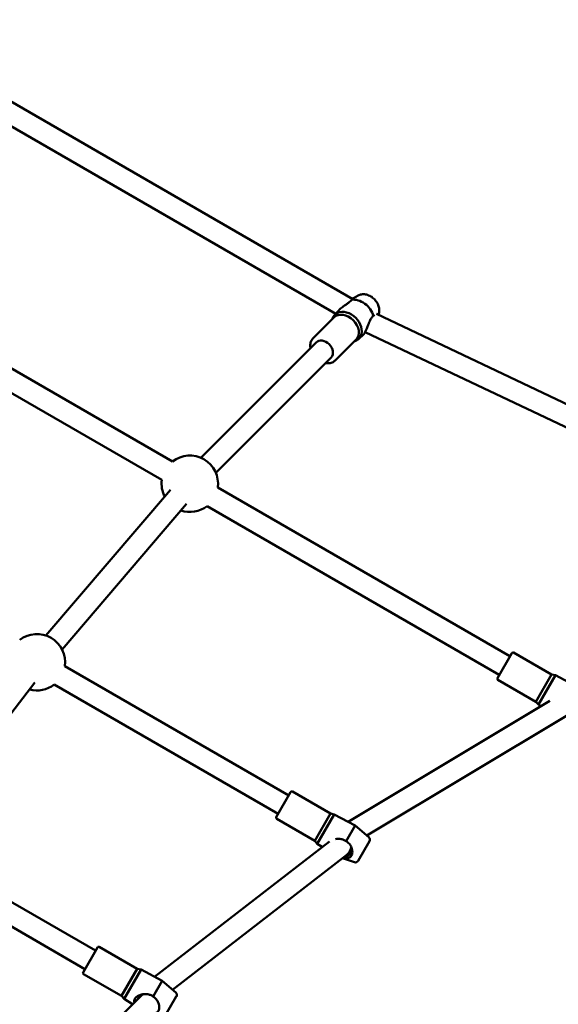
# Model space of a CAD drawing. Units: millimetres. Extents: x 2348 to 20493, y 595 to 15797.
# Drawn here: x 14043 to 14473, y 12637 to 13422 of the extents above; entities that cross this region are included whole.
import ezdxf

# ---------------------------------------------------------------- set-up
doc = ezdxf.new("R2010")
doc.units = ezdxf.units.MM
doc.header["$LTSCALE"] = 41
doc.layers.add('Widoczne (ISO)', color=7, linetype='Continuous', lineweight=50)

msp = doc.modelspace()

# ---------------------------------------------------------------- linework, layer by layer
at = {"layer": 'Widoczne (ISO)'}
for p, q in [((13923.23, 13422.26), (14309.11, 13199.47)), ((13919.87, 13404.57), (14295.47, 13187.71)), ((13882.95, 13232.97), (14165.32, 13069.94)), ((13874.45, 13218.25), (14156.82, 13055.22)), ((14313.39, 13202.32), (14309.57, 13200.26)), ((14277.5, 13168.23), (14294.1, 13184.83)), ((14294.52, 13186.65), (14297.91, 13190.46)), ((14328.14, 13187.58), (14670.44, 13025.19)), ((14292.85, 13183.58), (14292.88, 13183.68)), ((14313.59, 13167.57), (14317.62, 13171.15)), ((14319.01, 13173.1), (14663.16, 13009.83)), ((14279.85, 13164.92), (14187.83, 13072.91)), ((14295.17, 13150.55), (14311.78, 13167.16)), ((14310.53, 13165.9), (14310.63, 13165.94)), ((14291.87, 13152.9), (14199.85, 13060.89)), ((14163.65, 13047.18), (14064.3, 12931.13)), ((14201.4, 13049.11), (14434.51, 12914.53)), ((14176.57, 13036.12), (14077.21, 12920.07)), ((14192.9, 13034.39), (14426.01, 12899.8)), ((14424.51, 12897.21), (14436.01, 12917.12)), ((14437.38, 12917.49), (14467.69, 12899.99)), ((14079.5, 12906.72), (14258.04, 12803.64)), ((14424.88, 12895.84), (14455.19, 12878.34)), ((14455.19, 12878.34), (14467.69, 12899.99)), ((14457.29, 12875.97), (14470.79, 12899.36)), ((14467.69, 12899.99), (14470.79, 12899.36)), ((14470.79, 12899.36), (14487.61, 12890.51)), ((14055.54, 12893.67), (13963.3, 12773.77)), ((14071, 12892), (14249.54, 12788.92)), ((14466.21, 12878.94), (14305.52, 12782.58)), ((14455.19, 12878.34), (14457.29, 12875.97)), ((14457.29, 12875.97), (14459.23, 12874.75)), ((14480.82, 12867.87), (14320.31, 12771.62)), ((14248.04, 12786.32), (14259.54, 12806.24)), ((14260.91, 12806.6), (14291.22, 12789.1)), ((14248.41, 12784.95), (14278.72, 12767.45)), ((14278.72, 12767.45), (14291.22, 12789.1)), ((14280.82, 12765.08), (14294.32, 12788.47)), ((14291.22, 12789.1), (14294.32, 12788.47)), ((14294.32, 12788.47), (14311.15, 12779.62)), ((14303.92, 12767.1), (14311.15, 12779.62)), ((14321.9, 12770.24), (14311.15, 12779.62)), ((14150.98, 12659), (14290.43, 12766.91)), ((14278.72, 12767.45), (14280.82, 12765.08)), ((14280.82, 12765.08), (14284.81, 12762.57)), ((14313.35, 12751.42), (14322.41, 12767.13)), ((13966.15, 12759.39), (14103.99, 12679.81)), ((14165.32, 12648.61), (14304.43, 12756.25)), ((14310.4, 12750.32), (14300.94, 12753.55)), ((13957.65, 12744.67), (14095.49, 12665.09)), ((14093.99, 12662.49), (14105.49, 12682.41)), ((14106.86, 12682.77), (14137.17, 12665.27)), ((14094.36, 12661.12), (14124.67, 12643.62)), ((14124.67, 12643.62), (14137.17, 12665.27)), ((14126.77, 12641.25), (14140.27, 12664.64)), ((14137.17, 12665.27), (14140.27, 12664.64)), ((14140.27, 12664.64), (14157.1, 12655.79)), ((14149.87, 12643.27), (14157.1, 12655.79)), ((14167.85, 12646.41), (14157.1, 12655.79)), ((14141.29, 12644.83), (14047.37, 12550.91)), ((14124.67, 12643.62), (14126.77, 12641.25)), ((14159.3, 12627.59), (14168.36, 12643.3)), ((14126.77, 12641.25), (14133.48, 12637.02))]:
    msp.add_line(p, q, dxfattribs=at)
for centre, radius, start, end in [((14179.11, 13052.16), 22.5, 352.1961, 127.8039), ((14179.11, 13052.16), 22.5, 172.1961, 207.23534), ((14179.11, 13052.16), 22.5, 251.62754, 307.8039), ((14057.21, 12909.78), 22.5, 352.1961, 127.8039), ((14436.88, 12916.62), 1, 60, 150), ((14425.38, 12896.71), 1, 150, 240), ((14057.21, 12909.78), 22.5, 254.62342, 307.8039), ((14260.41, 12805.74), 1, 60, 150), ((14248.91, 12785.82), 1, 150, 240), ((14320.27, 12768.37), 2.48, 330, 48.88696), ((14299.23, 12762.98), 8.5, 307.73352, 359.06447), ((14311.2, 12752.66), 2.48, 251.11304, 330), ((14106.36, 12681.91), 1, 60, 150), ((14094.86, 12661.99), 1, 150, 240), ((14166.22, 12644.54), 2.48, 330, 48.88696)]:
    msp.add_arc(centre, radius, start, end, dxfattribs=at)
for centre, major_axis, start_param, end_param in [((14313.38, 13186.43), (10.08, -10.08), 0.899733, 2.634103), ((14304.36, 13177.42), (-9.55, 9.55), 2.764325, 6.660453), ((14302.94, 13175.99), (-8.84, 8.84), 3.141593, 6.283185), ((14285.86, 13158.91), (-6.01, 6.01), 3.141593, 6.283185)]:
    msp.add_ellipse(centre, major_axis=major_axis, ratio=0.7415, start_param=start_param, end_param=end_param, dxfattribs=at)
for points, knots in [([(14313.39, 13202.32), (14314.23, 13202.77), (14315.16, 13203.07), (14317.15, 13203.36), (14318.22, 13203.33), (14320.41, 13202.95), (14321.53, 13202.57), (14323.69, 13201.49), (14324.73, 13200.78), (14326.6, 13199.13), (14327.43, 13198.17), (14328.81, 13196.1), (14329.35, 13194.99), (14330.08, 13192.7), (14330.27, 13191.53), (14330.23, 13189.28), (14330.03, 13188.21), (14329.59, 13187.12), (14329.55, 13187.02), (14329.51, 13186.93)], [1.985742, 1.985742, 1.985742, 1.985742, 2.270707, 2.270707, 2.580588, 2.580588, 2.913897, 2.913897, 3.256958, 3.256958, 3.601764, 3.601764, 3.946112, 3.946112, 4.285428, 4.285428, 4.605905, 4.605905, 4.635813, 4.635813, 4.635813, 4.635813]), ([(14308.2, 13198.87), (14307.93, 13198.53), (14307.61, 13198.19), (14306.78, 13197.4), (14306.24, 13196.96), (14305, 13196.01), (14304.25, 13195.49), (14302.18, 13194.06), (14301.01, 13193.23), (14299.02, 13191.63), (14298.33, 13190.93), (14297.91, 13190.46)], [0.000506, 0.000506, 0.000506, 0.000506, 0.204427, 0.204427, 0.450511, 0.450511, 0.731494, 0.731494, 1.223624, 1.223624, 1.811176, 1.811176, 1.811176, 1.811176]), ([(14308.88, 13199.6), (14309.01, 13199.76), (14309.15, 13199.92), (14309.53, 13200.28), (14309.69, 13200.34), (14309.81, 13200.25), (14309.79, 13200.06), (14309.22, 13199.55), (14309.06, 13199.42), (14308.68, 13199.16), (14308.47, 13199.02), (14308.22, 13198.88)], [1.2059266, 1.2059266, 1.2059266, 1.2059266, 1.2889429, 1.2889429, 1.4550111, 1.4550111, 1.6328564, 1.6328564, 1.6874391, 1.6874391, 1.738766, 1.738766, 1.738766, 1.738766]), ([(14317.62, 13171.15), (14317.79, 13171.3), (14317.94, 13171.48), (14318.27, 13171.88), (14318.48, 13172.19), (14318.91, 13172.91), (14319.12, 13173.29), (14319.67, 13174.42), (14320.01, 13175.22), (14320.74, 13177.05), (14321.09, 13178.02), (14321.97, 13180.36), (14322.5, 13181.7), (14323.49, 13183.66), (14323.9, 13184.29), (14324.43, 13184.98), (14324.64, 13185.23), (14325.07, 13185.66), (14325.28, 13185.85), (14325.49, 13186.02)], [1.524487, 1.524487, 1.524487, 1.524487, 1.836228, 1.836228, 2.346409, 2.346409, 2.818509, 2.818509, 3.606821, 3.606821, 4.553563, 4.553563, 6.349428, 6.349428, 7.984295, 7.984295, 9.020283, 9.020283, 9.994051, 9.994051, 9.994051, 9.994051]), ([(14325.51, 13186.04), (14325.66, 13186.25), (14325.94, 13186.6), (14326.4, 13186.89), (14326.48, 13186.94), (14326.57, 13186.97)], [0, 0, 0, 0, 0.1446191, 0.1446191, 0.176888, 0.176888, 0.176888, 0.176888]), ([(14275.38, 13160.45), (14275.22, 13161.33), (14275.18, 13162.2), (14275.32, 13164.16), (14275.59, 13165.24), (14276.42, 13166.95), (14276.91, 13167.64), (14277.5, 13168.23)], [7.2394534, 7.2394534, 7.2394534, 7.2394534, 7.4787081, 7.4787081, 7.7980677, 7.7980677, 8.0501034, 8.0501034, 8.0501034, 8.0501034]), ([(14295.17, 13150.55), (14294.47, 13149.85), (14293.63, 13149.29), (14291.73, 13148.52), (14290.68, 13148.3), (14288.87, 13148.25), (14288.13, 13148.3), (14287.4, 13148.43)], [4.9085107, 4.9085107, 4.9085107, 4.9085107, 5.2096246, 5.2096246, 5.5179694, 5.5179694, 5.7191607, 5.7191607, 5.7191607, 5.7191607]), ([(14295.37, 12768.78), (14296.64, 12769.01), (14297.86, 12769.03), (14300.1, 12768.79), (14301.01, 12768.52), (14302.07, 12768.12), (14302.47, 12767.94), (14303.23, 12767.54), (14303.58, 12767.33), (14303.92, 12767.1)], [4.878635, 4.878635, 4.878635, 4.878635, 6.349428, 6.349428, 7.984295, 7.984295, 9.020283, 9.020283, 9.994051, 9.994051, 9.994051, 9.994051]), ([(14303.96, 12767.07), (14304.36, 12766.82), (14305.06, 12766.34), (14306.65, 12764.71), (14307.27, 12763.79), (14308.42, 12761.43), (14308.67, 12760.17), (14308.85, 12758.03), (14308.7, 12757.15), (14308.31, 12755.88), (14308.02, 12755.34), (14307.33, 12754.54), (14306.78, 12754.02), (14305.07, 12753.48), (14304.24, 12753.44), (14302.85, 12753.53), (14302.14, 12753.63), (14301.29, 12753.82)], [0, 0, 0, 0, 0.144619, 0.144619, 0.305153, 0.305153, 0.53736, 0.53736, 0.811254, 0.811254, 1.073695, 1.073695, 1.288943, 1.288943, 1.455011, 1.455011, 1.570777, 1.570777, 1.570777, 1.570777]), ([(14308.34, 12759.93), (14308.36, 12760.35), (14308.33, 12760.78), (14308.21, 12761.51), (14308.15, 12761.81), (14308.06, 12762.1)], [1.6234085, 1.6234085, 1.6234085, 1.6234085, 1.783337, 1.783337, 1.8916465, 1.8916465, 1.8916465, 1.8916465]), ([(14303.5, 12754.88), (14303.56, 12754.89), (14303.61, 12754.9), (14304.14, 12755), (14304.6, 12755.14), (14305.36, 12755.46), (14305.67, 12755.63), (14305.96, 12755.81)], [0.65844, 0.65844, 0.65844, 0.65844, 0.676874, 0.676874, 0.8473035, 0.8473035, 0.977327, 0.977327, 0.977327, 0.977327]), ([(14305.96, 12755.81), (14306.05, 12755.87), (14306.14, 12755.93), (14306.41, 12756.13), (14306.58, 12756.27), (14307.05, 12756.71), (14307.32, 12757.04), (14307.59, 12757.45), (14307.63, 12757.51), (14307.66, 12757.58)], [0.977327, 0.977327, 0.977327, 0.977327, 1.0188298, 1.0188298, 1.1035875, 1.1035875, 1.2710919, 1.2710919, 1.2998157, 1.2998157, 1.2998157, 1.2998157]), ([(14307.66, 12757.58), (14307.84, 12757.89), (14307.99, 12758.22), (14308.23, 12758.98), (14308.31, 12759.41), (14308.34, 12759.89), (14308.34, 12759.91), (14308.34, 12759.93)], [1.2998157, 1.2998157, 1.2998157, 1.2998157, 1.4427707, 1.4427707, 1.6144935, 1.6144935, 1.6234085, 1.6234085, 1.6234085, 1.6234085]), ([(14134.96, 12638.51), (14134.77, 12639.16), (14134.78, 12639.69), (14134.89, 12640.47), (14135.02, 12640.87), (14135.41, 12641.62), (14135.65, 12641.97), (14136.46, 12642.84), (14137.1, 12643.33), (14138.71, 12644.23), (14139.65, 12644.56), (14142.04, 12645.17), (14143.58, 12645.22), (14146.05, 12644.96), (14146.96, 12644.69), (14148.02, 12644.29), (14148.42, 12644.11), (14149.18, 12643.71), (14149.53, 12643.5), (14149.87, 12643.27)], [1.359456, 1.359456, 1.359456, 1.359456, 1.836228, 1.836228, 2.346409, 2.346409, 2.818509, 2.818509, 3.606821, 3.606821, 4.553563, 4.553563, 6.349428, 6.349428, 7.984295, 7.984295, 9.020283, 9.020283, 9.994051, 9.994051, 9.994051, 9.994051]), ([(14140.29, 12644.35), (14139.91, 12644.12), (14139.57, 12643.85), (14138.96, 12643.24), (14138.7, 12642.91), (14138.48, 12642.53), (14138.47, 12642.51), (14138.46, 12642.5)], [1.1080108, 1.1080108, 1.1080108, 1.1080108, 1.2762206, 1.2762206, 1.4449092, 1.4449092, 1.4527328, 1.4527328, 1.4527328, 1.4527328]), ([(14141.99, 12645.05), (14141.85, 12645.02), (14141.72, 12644.98), (14141.13, 12644.78), (14140.7, 12644.59), (14140.3, 12644.35), (14140.3, 12644.35), (14140.29, 12644.35)], [0.8824823, 0.8824823, 0.8824823, 0.8824823, 0.9321363, 0.9321363, 1.1054073, 1.1054073, 1.1080108, 1.1080108, 1.1080108, 1.1080108]), ([(14149.9, 12643.24), (14150.31, 12642.99), (14151.01, 12642.51), (14152.6, 12640.88), (14153.22, 12639.96), (14154.37, 12637.6), (14154.62, 12636.34), (14154.8, 12634.2), (14154.65, 12633.32), (14154.26, 12632.05), (14153.97, 12631.51), (14153.28, 12630.71), (14152.73, 12630.19), (14151.25, 12629.73), (14150.7, 12629.65), (14150.14, 12629.64)], [0, 0, 0, 0, 0.144619, 0.144619, 0.305153, 0.305153, 0.53736, 0.53736, 0.811254, 0.811254, 1.073695, 1.073695, 1.288943, 1.288943, 1.402966, 1.402966, 1.402966, 1.402966])]:
    msp.add_open_spline(points, degree=3, knots=knots, dxfattribs=at)
for points in [[(14308.22, 13198.88), (14308.22, 13198.88), (14308.21, 13198.87), (14308.2, 13198.87)], [(14325.49, 13186.02), (14325.5, 13186.02), (14325.5, 13186.03), (14325.51, 13186.04)], [(14303.92, 12767.1), (14303.93, 12767.09), (14303.94, 12767.08), (14303.96, 12767.07)], [(14302.52, 12754.77), (14302.85, 12754.79), (14303.18, 12754.83), (14303.5, 12754.88)], [(14149.87, 12643.27), (14149.88, 12643.26), (14149.89, 12643.25), (14149.9, 12643.24)], [(14138.46, 12642.5), (14138.29, 12642.21), (14138.15, 12641.9), (14138.04, 12641.59)]]:
    msp.add_open_spline(points, degree=3, dxfattribs=at)

doc.saveas('drawing.dxf')
